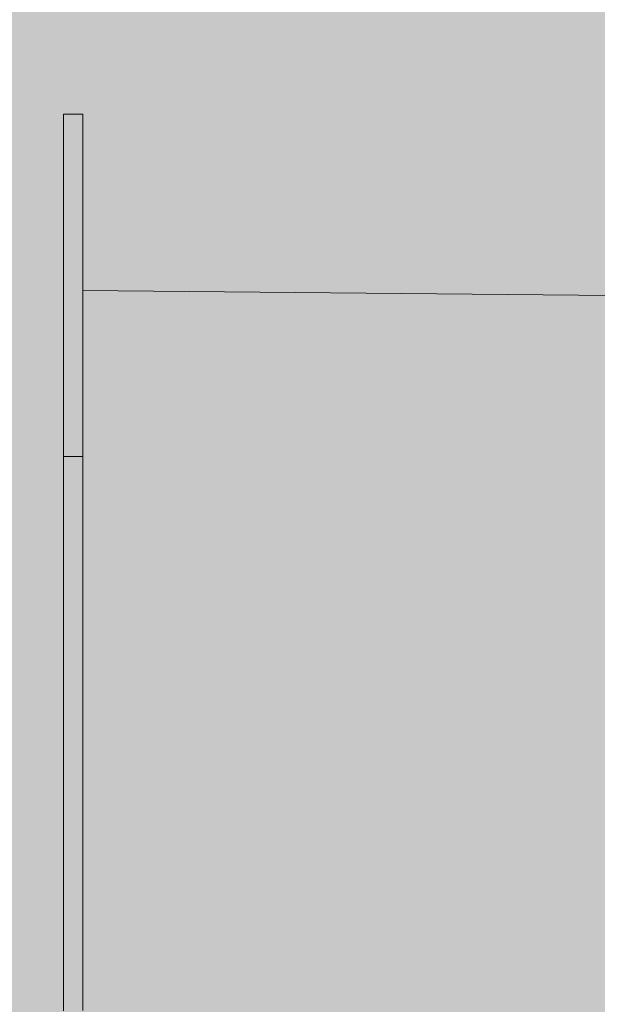
# Model space of a CAD drawing. Units: inches. Extents: x 514 to 662, y 349 to 504.
# Drawn here: x 552 to 558, y 453 to 464 of the extents above; entities that cross this region are included whole.
import ezdxf

# ---------------------------------------------------------------- set-up
doc = ezdxf.new("R2010")
doc.units = ezdxf.units.IN
doc.header["$MEASUREMENT"] = 0
doc.layers.add('_U+0421_U+043B_U+043E_U+0439 1', color=7, linetype='Continuous')

# ---------------------------------------------------------------- blocks, each defined once
blk = doc.blocks.new('block 55')
at = {"layer": '_U+0421_U+043B_U+043E_U+0439 1', "color": 250, "lineweight": 9, "true_color": 0x231f20}
for points in [[(558.379, 460.652), (552.85, 460.705)], [(558.379, 460.644), (558.379, 460.644)], [(558.379, 460.636), (558.379, 460.644)], [(558.379, 460.636), (558.379, 460.636)], [(558.379, 460.625), (558.379, 460.636)], [(558.379, 460.625), (558.379, 460.625)], [(558.379, 460.597), (558.379, 460.597)], [(558.379, 460.579), (558.379, 460.597)], [(558.379, 460.579), (558.379, 460.579)], [(558.379, 460.56), (558.379, 460.579)], [(558.379, 460.56), (558.379, 460.559)], [(558.379, 460.538), (558.379, 460.537)], [(558.379, 460.514), (558.379, 460.537)], [(558.379, 460.514), (558.379, 460.514)], [(558.379, 460.488), (558.379, 460.514)], [(558.379, 460.488), (558.379, 460.488)], [(558.379, 460.461), (558.379, 460.488)], [(558.379, 460.461), (558.379, 460.46)], [(558.379, 460.432), (558.379, 460.46)], [(558.379, 460.432), (558.379, 460.431)], [(558.379, 460.401), (558.379, 460.431)], [(558.379, 460.401), (558.379, 460.4)], [(558.379, 460.369), (558.379, 460.4)], [(558.379, 460.369), (558.379, 460.368)], [(558.379, 460.335), (558.379, 460.368)], [(558.379, 460.335), (558.379, 460.334)], [(558.379, 460.299), (558.379, 460.334)], [(558.379, 460.319), (558.379, 460.325)], [(558.379, 460.299), (558.379, 460.299)], [(558.379, 460.299), (558.379, 460.299)], [(558.379, 460.263), (558.379, 460.299)], [(558.379, 460.263), (558.379, 460.262)], [(558.379, 460.225), (558.379, 460.262)], [(558.379, 460.225), (558.379, 460.224)], [(558.379, 460.146), (558.379, 460.145)], [(558.379, 460.105), (558.379, 460.145)], [(558.379, 460.105), (558.379, 460.104)], [(558.379, 460.063), (558.379, 460.104)], [(558.379, 460.063), (558.379, 460.062)], [(558.379, 459.888), (558.379, 459.887)], [(558.379, 459.843), (558.379, 459.842)], [(558.379, 459.797), (558.379, 459.796)], [(558.379, 459.751), (558.379, 459.796)], [(558.379, 459.751), (558.379, 459.75)], [(558.379, 459.751), (558.379, 459.75)], [(558.379, 459.705), (558.379, 459.75)], [(558.379, 459.705), (558.379, 459.704)], [(558.379, 459.636), (558.379, 459.639)], [(558.379, 459.612), (558.379, 459.611)], [(558.379, 459.588), (558.379, 459.593)], [(558.379, 459.566), (558.379, 459.565)], [(558.379, 459.292), (558.379, 459.291)], [(558.379, 459.248), (558.379, 459.247)], [(558.379, 459.204), (558.379, 459.203)], [(558.379, 459.204), (558.379, 459.203)], [(558.379, 458.963), (558.379, 458.962)], [(558.379, 458.902), (558.379, 458.915)], [(558.379, 458.892), (558.379, 458.891)], [(552.85, 458.825), (552.85, 458.795)], [(558.379, 458.839), (558.379, 458.87)], [(552.85, 458.185), (552.85, 458.154)], [(552.85, 457.829), (552.85, 457.809)], [(552.85, 457.818), (552.85, 457.784)], [(558.379, 454.834), (558.379, 454.829)], [(558.379, 454.381), (558.379, 454.39)], [(558.379, 454.357), (558.379, 454.381)]]:
    blk.add_lwpolyline(points, dxfattribs=at)
blk = doc.blocks.new('block 68')
at = {"layer": '_U+0421_U+043B_U+043E_U+0439 1', "color": 250, "lineweight": 9, "true_color": 0x231f20}
for points in [[(552.649, 462.541), (552.649, 462.54)], [(552.649, 462.541), (552.85, 462.541)], [(552.649, 462.541), (552.649, 462.541)], [(552.649, 462.541), (552.649, 462.541)], [(552.649, 462.54), (552.649, 462.541)], [(552.649, 462.54), (552.649, 462.539)], [(552.649, 462.539), (552.649, 462.54)], [(552.649, 462.539), (552.649, 462.538)], [(552.649, 462.538), (552.649, 462.539)], [(552.649, 462.538), (552.649, 462.536)], [(552.649, 462.536), (552.649, 462.538)], [(552.649, 462.536), (552.649, 462.533)], [(552.649, 462.534), (552.649, 462.536)], [(552.649, 462.531), (552.649, 462.534)], [(552.649, 462.533), (552.649, 462.53)], [(552.649, 462.528), (552.649, 462.531)], [(552.649, 462.53), (552.649, 462.526)], [(552.649, 462.525), (552.649, 462.528)], [(552.649, 462.526), (552.649, 462.522)], [(552.649, 462.521), (552.649, 462.525)], [(552.649, 462.522), (552.649, 462.518)], [(552.649, 462.517), (552.649, 462.521)], [(552.649, 462.518), (552.649, 462.513)], [(552.649, 462.513), (552.649, 462.517)], [(552.649, 462.513), (552.649, 462.507)], [(552.649, 462.508), (552.649, 462.513)], [(552.649, 462.507), (552.649, 462.501)], [(552.649, 462.501), (552.649, 462.494)], [(552.649, 462.491), (552.649, 462.497)], [(552.649, 462.494), (552.649, 462.487)], [(552.649, 462.485), (552.649, 462.491)], [(552.649, 462.487), (552.649, 462.479)], [(552.649, 462.478), (552.649, 462.485)], [(552.649, 462.479), (552.649, 462.471)], [(552.649, 462.472), (552.649, 462.478)], [(552.649, 462.464), (552.649, 462.472)], [(552.649, 462.471), (552.649, 462.462)], [(552.649, 462.457), (552.649, 462.464)], [(552.85, 462.541), (552.85, 462.54)], [(552.85, 462.541), (552.85, 462.541)], [(552.85, 462.541), (552.85, 462.54)], [(552.85, 462.541), (552.85, 462.54)], [(552.85, 462.54), (552.85, 462.541)], [(552.85, 462.54), (552.85, 462.539)], [(552.85, 462.54), (552.85, 458.775)], [(552.85, 462.539), (552.85, 462.538)], [(552.85, 462.539), (552.85, 458.775)], [(552.85, 462.538), (552.85, 462.536)], [(552.85, 462.538), (552.85, 462.494)], [(552.85, 462.536), (552.85, 462.533)], [(552.85, 462.533), (552.85, 462.53)], [(552.85, 462.53), (552.85, 462.526)], [(552.85, 462.528), (552.85, 462.494)], [(552.85, 462.526), (552.85, 462.522)], [(552.85, 462.525), (552.85, 458.775)], [(552.85, 462.522), (552.85, 462.518)], [(552.85, 462.518), (552.85, 462.513)], [(552.85, 462.513), (552.85, 462.507)], [(552.85, 462.513), (552.85, 462.494)], [(552.85, 462.508), (552.85, 458.775)], [(552.85, 462.507), (552.85, 462.501)], [(552.85, 462.501), (552.85, 462.494)], [(552.85, 462.494), (552.85, 462.487)], [(552.85, 462.494), (552.85, 462.494)], [(552.85, 462.487), (552.85, 462.479)], [(552.85, 462.487), (552.85, 458.775)], [(552.85, 462.485), (552.85, 458.775)], [(552.85, 462.479), (552.85, 462.471)], [(552.85, 462.479), (552.85, 462.479)], [(552.85, 462.479), (552.85, 462)], [(552.85, 462.471), (552.85, 462.462)], [(552.649, 462.462), (552.649, 462.452)], [(552.649, 462.449), (552.649, 462.457)], [(552.649, 462.452), (552.649, 462.442)], [(552.649, 462.44), (552.649, 462.449)], [(552.649, 462.442), (552.649, 462.431)], [(552.649, 462.432), (552.649, 462.44)], [(552.649, 462.423), (552.649, 462.432)], [(552.649, 462.431), (552.649, 462.42)], [(552.649, 462.414), (552.649, 462.423)], [(552.649, 462.42), (552.649, 462.408)], [(552.649, 462.404), (552.649, 462.414)], [(552.649, 462.408), (552.649, 462.396)], [(552.649, 462.404), (552.649, 460.59)], [(552.649, 462.396), (552.649, 462.383)], [(552.649, 462.385), (552.649, 460.58)], [(552.649, 462.385), (552.649, 462.385)], [(552.649, 462.383), (552.649, 462.369)], [(552.649, 462.369), (552.649, 462.354)], [(552.85, 462.462), (552.85, 462.452)], [(552.85, 462.452), (552.85, 462.442)], [(552.85, 462.442), (552.85, 462.431)], [(552.85, 462.431), (552.85, 462.42)], [(552.85, 462.42), (552.85, 462.408)], [(552.85, 462.408), (552.85, 462.396)], [(552.85, 462.404), (552.85, 462)], [(552.85, 462.396), (552.85, 462.383)], [(552.85, 462.395), (552.85, 458.775)], [(552.85, 462.385), (552.85, 462)], [(552.85, 462.383), (552.85, 462.369)], [(552.85, 462.374), (552.85, 458.775)], [(552.85, 462.369), (552.85, 462.354)], [(552.85, 462.363), (552.85, 462)], [(552.649, 462.354), (552.649, 462.339)], [(552.649, 462.339), (552.649, 462.323)], [(552.649, 462.323), (552.649, 462.307)], [(552.649, 462.307), (552.649, 462.29)], [(552.649, 462.29), (552.649, 462.272)], [(552.649, 462.272), (552.649, 462.254)], [(552.85, 462.354), (552.85, 462.339)], [(552.85, 462.352), (552.85, 458.775)], [(552.85, 462.341), (552.85, 462.001)], [(552.85, 462.339), (552.85, 462.323)], [(552.85, 462.33), (552.85, 458.775)], [(552.85, 462.323), (552.85, 462.307)], [(552.85, 462.307), (552.85, 462.29)], [(552.85, 462.29), (552.85, 462.272)], [(552.85, 462.272), (552.85, 462.254)], [(552.649, 462.254), (552.649, 462.235)], [(552.649, 462.235), (552.649, 462.215)], [(552.649, 462.215), (552.649, 462.194)], [(552.649, 462.194), (552.649, 462.173)], [(552.649, 462.173), (552.649, 462.151)], [(552.85, 462.254), (552.85, 462.235)], [(552.85, 462.235), (552.85, 462.215)], [(552.85, 462.215), (552.85, 462.194)], [(552.85, 462.214), (552.85, 462.002)], [(552.85, 462.2), (552.85, 458.775)], [(552.85, 462.194), (552.85, 462.173)], [(552.85, 462.173), (552.85, 462.151)], [(552.649, 462.151), (552.649, 462.128)], [(552.649, 462.128), (552.649, 462.105)], [(552.649, 462.105), (552.649, 462.08)], [(552.649, 462.08), (552.649, 462.055)], [(552.649, 462.055), (552.649, 462.03)], [(552.85, 462.151), (552.85, 462.128)], [(552.85, 462.142), (552.85, 462.002)], [(552.85, 462.128), (552.85, 462.105)], [(552.85, 462.126), (552.85, 458.775)], [(552.85, 462.105), (552.85, 462.08)], [(552.85, 462.08), (552.85, 462.055)], [(552.85, 462.055), (552.85, 462.03)], [(552.649, 462.03), (552.649, 462.003)], [(552.649, 462.003), (552.649, 462.002)], [(552.649, 462.003), (552.649, 461.948)], [(552.649, 462.002), (552.649, 462.001)], [(552.649, 462.002), (552.649, 462.002)], [(552.649, 462.002), (552.649, 462.002)], [(552.649, 462.002), (552.649, 462.002)], [(552.649, 462.001), (552.649, 462.001)], [(552.649, 462.001), (552.649, 462.001)], [(552.649, 462), (552.649, 462)], [(552.649, 462), (552.649, 462)], [(552.649, 461.999), (552.649, 461.976)], [(552.649, 461.976), (552.649, 461.952)], [(552.649, 461.952), (552.649, 461.951)], [(552.649, 461.952), (552.649, 461.952)], [(552.85, 462.031), (552.85, 462.003)], [(552.85, 462.03), (552.85, 462.003)], [(552.85, 462.014), (552.85, 458.775)], [(552.85, 462.003), (552.85, 461.999)], [(552.85, 461.999), (552.85, 461.976)], [(552.85, 461.976), (552.85, 461.952)], [(552.85, 461.976), (552.85, 458.775)], [(552.85, 461.952), (552.85, 461.948)], [(552.649, 461.951), (552.649, 461.95)], [(552.649, 461.951), (552.649, 461.951)], [(552.649, 461.951), (552.649, 461.951)], [(552.649, 461.95), (552.649, 461.949)], [(552.649, 461.95), (552.649, 461.95)], [(552.649, 461.949), (552.649, 461.948)], [(552.649, 461.949), (552.649, 461.949)], [(552.649, 461.948), (552.649, 461.919)], [(552.649, 461.919), (552.649, 461.889)], [(552.649, 461.889), (552.649, 461.859)], [(552.649, 461.859), (552.649, 461.828)], [(552.85, 461.948), (552.85, 461.919)], [(552.85, 461.948), (552.85, 461.793)], [(552.85, 461.919), (552.85, 461.889)], [(552.85, 461.889), (552.85, 461.859)], [(552.85, 461.859), (552.85, 461.828)], [(552.649, 461.828), (552.649, 461.795)], [(552.649, 461.795), (552.649, 461.763)], [(552.649, 461.763), (552.649, 461.729)], [(552.85, 461.828), (552.85, 461.795)], [(552.85, 461.795), (552.85, 461.789)], [(552.85, 461.789), (552.85, 461.763)], [(552.85, 461.763), (552.85, 461.736)], [(552.85, 461.763), (552.85, 458.775)], [(552.649, 461.729), (552.649, 461.694)], [(552.649, 461.694), (552.649, 461.659)], [(552.649, 461.659), (552.649, 461.622)], [(552.85, 461.736), (552.85, 461.729)], [(552.85, 461.729), (552.85, 461.694)], [(552.85, 461.729), (552.85, 461.62)], [(552.85, 461.694), (552.85, 461.659)], [(552.85, 461.659), (552.85, 461.622)], [(552.649, 461.622), (552.649, 461.585)], [(552.649, 461.585), (552.649, 461.547)], [(552.649, 461.547), (552.649, 461.508)], [(552.85, 461.622), (552.85, 461.613)], [(552.85, 461.613), (552.85, 461.585)], [(552.85, 461.585), (552.85, 461.557)], [(552.85, 461.585), (552.85, 458.775)], [(552.85, 461.557), (552.85, 461.547)], [(552.85, 461.548), (552.85, 461.295)], [(552.85, 461.547), (552.85, 461.508)], [(552.649, 461.508), (552.649, 461.468)], [(552.649, 461.468), (552.649, 461.427)], [(552.85, 461.508), (552.85, 461.468)], [(552.85, 461.469), (552.85, 461.297)], [(552.85, 461.468), (552.85, 461.427)], [(552.85, 461.448), (552.85, 458.775)], [(552.649, 461.427), (552.649, 461.386)], [(552.649, 461.386), (552.649, 461.343)], [(552.649, 461.343), (552.649, 461.3)], [(552.85, 461.427), (552.85, 461.386)], [(552.85, 461.386), (552.85, 461.343)], [(552.85, 461.343), (552.85, 461.3)], [(552.649, 461.3), (552.649, 461.255)], [(552.649, 461.255), (552.649, 461.21)], [(552.85, 461.3), (552.85, 461.295)], [(552.85, 461.294), (552.85, 461.285)], [(552.85, 461.285), (552.85, 461.255)], [(552.85, 461.255), (552.85, 461.226)], [(552.85, 461.255), (552.85, 458.775)], [(552.649, 461.21), (552.649, 461.209)], [(552.649, 461.209), (552.649, 461.206)], [(552.649, 461.205), (552.649, 461.197)], [(552.649, 461.197), (552.649, 461.196)], [(552.649, 461.197), (552.649, 461.197)], [(552.649, 461.197), (552.649, 461.197)], [(552.649, 461.196), (552.649, 461.196)], [(552.649, 461.195), (552.649, 461.194)], [(552.649, 461.195), (552.649, 461.195)], [(552.649, 461.195), (552.649, 461.195)], [(552.649, 461.194), (552.649, 461.194)], [(552.649, 461.193), (552.649, 461.164)], [(552.649, 461.193), (552.649, 461.193)], [(552.649, 461.164), (552.649, 461.134)], [(552.649, 461.134), (552.649, 461.133)], [(552.649, 461.134), (552.649, 461.134)], [(552.649, 461.134), (552.649, 461.134)], [(552.649, 461.132), (552.649, 461.131)], [(552.649, 461.132), (552.649, 461.132)], [(552.649, 461.132), (552.649, 461.132)], [(552.649, 461.131), (552.649, 461.131)], [(552.85, 461.226), (552.85, 461.217)], [(552.85, 461.216), (552.85, 461.21)], [(552.85, 461.212), (552.85, 461.208)], [(552.85, 461.21), (552.85, 461.203)], [(552.85, 461.203), (552.85, 461.193)], [(552.85, 461.2), (552.85, 458.775)], [(552.85, 461.193), (552.85, 461.164)], [(552.85, 461.164), (552.85, 461.116)], [(552.649, 461.131), (552.649, 461.131)], [(552.649, 461.13), (552.649, 461.122)], [(552.649, 461.13), (552.649, 461.13)], [(552.649, 461.122), (552.649, 461.119)], [(552.649, 461.119), (552.649, 461.118)], [(552.649, 461.118), (552.649, 461.116)], [(552.649, 461.116), (552.649, 461.115)], [(552.649, 461.114), (552.649, 461.114)], [(552.649, 461.113), (552.649, 461.11)], [(552.649, 461.11), (552.649, 461.102)], [(552.649, 461.102), (552.649, 461.102)], [(552.649, 461.101), (552.649, 461.1)], [(552.649, 461.101), (552.649, 461.101)], [(552.649, 461.101), (552.649, 461.101)], [(552.649, 461.1), (552.649, 461.099)], [(552.649, 461.1), (552.649, 461.1)], [(552.649, 461.099), (552.649, 461.098)], [(552.649, 461.098), (552.649, 461.068)], [(552.649, 461.098), (552.649, 461.098)], [(552.649, 461.098), (552.649, 461.098)], [(552.649, 461.068), (552.649, 461.039)], [(552.649, 461.039), (552.649, 461.038)], [(552.649, 461.038), (552.649, 461.037)], [(552.649, 461.038), (552.649, 461.038)], [(552.649, 461.037), (552.649, 461.037)], [(552.649, 461.037), (552.649, 461.037)], [(552.649, 461.036), (552.649, 461.035)], [(552.649, 461.036), (552.649, 461.036)], [(552.649, 461.035), (552.649, 461.027)], [(552.649, 461.035), (552.649, 461.035)], [(552.649, 461.035), (552.649, 461.035)], [(552.85, 461.116), (552.85, 461.068)], [(552.85, 461.096), (552.85, 458.775)], [(552.85, 461.068), (552.85, 461.039)], [(552.85, 461.068), (552.85, 458.775)], [(552.85, 461.038), (552.85, 461.03)], [(552.85, 461.029), (552.85, 461.019)], [(552.649, 461.027), (552.649, 461.024)], [(552.649, 461.023), (552.649, 461.021)], [(552.649, 461.023), (552.649, 461.023)], [(552.649, 461.021), (552.649, 461.019)], [(552.649, 461.019), (552.649, 461.017)], [(552.649, 461.017), (552.649, 461.015)], [(552.649, 461.015), (552.649, 461.014)], [(552.649, 461.014), (552.649, 461.011)], [(552.649, 461.01), (552.649, 461.002)], [(552.649, 461.002), (552.649, 461.001)], [(552.649, 461.002), (552.649, 461.002)], [(552.649, 461.002), (552.649, 461.002)], [(552.649, 461.001), (552.649, 461)], [(552.649, 461.001), (552.649, 461.001)], [(552.649, 461), (552.649, 460.999)], [(552.649, 461), (552.649, 461)], [(552.649, 460.999), (552.649, 460.998)], [(552.649, 460.999), (552.649, 460.999)], [(552.649, 460.998), (552.649, 460.969)], [(552.649, 460.969), (552.649, 460.939)], [(552.649, 460.939), (552.649, 460.938)], [(552.649, 460.939), (552.649, 460.939)], [(552.649, 460.938), (552.649, 460.938)], [(552.649, 460.937), (552.649, 460.936)], [(552.649, 460.937), (552.649, 460.937)], [(552.649, 460.937), (552.649, 460.937)], [(552.649, 460.936), (552.649, 460.928)], [(552.649, 460.936), (552.649, 460.936)], [(552.649, 460.936), (552.649, 460.936)], [(552.649, 460.928), (552.649, 460.925)], [(552.85, 461.019), (552.85, 461.008)], [(552.85, 461.008), (552.85, 460.998)], [(552.85, 460.998), (552.85, 460.969)], [(552.85, 460.969), (552.85, 460.939)], [(552.85, 460.969), (552.85, 458.775)], [(552.85, 460.95), (552.85, 460.575)], [(552.85, 460.939), (552.85, 460.931)], [(552.85, 460.93), (552.85, 460.918)], [(552.649, 460.924), (552.649, 460.924)], [(552.649, 460.923), (552.649, 460.922)], [(552.649, 460.921), (552.649, 460.92)], [(552.649, 460.92), (552.649, 460.919)], [(552.649, 460.918), (552.649, 460.918)], [(552.649, 460.917), (552.649, 460.917)], [(552.649, 460.916), (552.649, 460.915)], [(552.649, 460.915), (552.649, 460.914)], [(552.649, 460.913), (552.649, 460.911)], [(552.649, 460.911), (552.649, 460.911)], [(552.649, 460.91), (552.649, 460.907)], [(552.649, 460.907), (552.649, 460.899)], [(552.649, 460.899), (552.649, 460.899)], [(552.649, 460.898), (552.649, 460.897)], [(552.649, 460.898), (552.649, 460.898)], [(552.649, 460.898), (552.649, 460.898)], [(552.649, 460.897), (552.649, 460.896)], [(552.649, 460.897), (552.649, 460.897)], [(552.649, 460.896), (552.649, 460.895)], [(552.649, 460.895), (552.649, 460.866)], [(552.649, 460.895), (552.649, 460.895)], [(552.649, 460.866), (552.649, 460.836)], [(552.649, 460.836), (552.649, 460.835)], [(552.649, 460.836), (552.649, 460.836)], [(552.649, 460.835), (552.649, 460.834)], [(552.649, 460.835), (552.649, 460.835)], [(552.649, 460.834), (552.649, 460.833)], [(552.649, 460.834), (552.649, 460.834)], [(552.649, 460.833), (552.649, 460.825)], [(552.649, 460.833), (552.649, 460.833)], [(552.649, 460.833), (552.649, 460.833)], [(552.649, 460.825), (552.649, 460.822)], [(552.85, 460.92), (552.85, 460.915)], [(552.85, 460.918), (552.85, 460.905)], [(552.85, 460.904), (552.85, 460.895)], [(552.85, 460.895), (552.85, 460.866)], [(552.85, 460.867), (552.85, 460.668)], [(552.85, 460.866), (552.85, 460.836)], [(552.85, 460.866), (552.85, 458.775)], [(552.85, 460.836), (552.85, 460.828)], [(552.85, 460.827), (552.85, 460.812)], [(552.649, 460.821), (552.649, 460.819)], [(552.649, 460.821), (552.649, 460.821)], [(552.649, 460.819), (552.649, 460.817)], [(552.649, 460.817), (552.649, 460.816)], [(552.649, 460.816), (552.649, 460.815)], [(552.649, 460.815), (552.649, 460.814)], [(552.649, 460.814), (552.649, 460.812)], [(552.649, 460.812), (552.649, 460.758)], [(552.649, 460.758), (552.649, 460.703)], [(552.85, 460.812), (552.85, 460.797)], [(552.85, 460.796), (552.85, 460.787)], [(552.85, 460.787), (552.85, 460.758)], [(552.85, 460.785), (552.85, 460.698)], [(552.85, 460.758), (552.85, 460.703)], [(552.649, 460.703), (552.649, 460.647)], [(552.649, 460.647), (552.649, 460.59)], [(552.85, 460.703), (552.85, 460.647)], [(552.85, 460.647), (552.85, 460.59)], [(552.649, 460.59), (552.649, 460.532)], [(552.649, 460.545), (552.649, 460.545)], [(552.649, 460.532), (552.649, 460.472)], [(552.85, 460.59), (552.85, 460.532)], [(552.85, 460.532), (552.85, 460.472)], [(552.649, 460.506), (552.649, 460.507)], [(552.649, 460.472), (552.649, 460.412)], [(552.649, 460.43), (552.649, 460.431)], [(552.649, 460.411), (552.649, 460.43)], [(552.85, 460.472), (552.85, 460.412)], [(552.649, 460.411), (552.649, 460.405)], [(552.649, 460.392), (552.649, 460.411)], [(552.649, 460.404), (552.649, 460.4)], [(552.649, 460.4), (552.649, 460.398)], [(552.649, 460.398), (552.649, 460.397)], [(552.649, 460.397), (552.649, 460.396)], [(552.649, 460.396), (552.649, 460.395)], [(552.649, 460.395), (552.649, 460.393)], [(552.649, 460.393), (552.649, 460.391)], [(552.649, 460.374), (552.649, 460.392)], [(552.649, 460.391), (552.649, 460.391)], [(552.649, 460.39), (552.649, 460.388)], [(552.649, 460.387), (552.649, 460.38)], [(552.649, 460.38), (552.649, 460.379)], [(552.649, 460.38), (552.649, 460.38)], [(552.649, 460.38), (552.649, 460.38)], [(552.649, 460.379), (552.649, 460.378)], [(552.649, 460.379), (552.649, 460.379)], [(552.649, 460.378), (552.649, 460.377)], [(552.649, 460.378), (552.649, 460.378)], [(552.649, 460.377), (552.649, 460.351)], [(552.649, 460.377), (552.649, 460.377)], [(552.649, 460.355), (552.649, 460.374)], [(552.649, 460.337), (552.649, 460.355)], [(552.649, 460.351), (552.649, 460.225)], [(552.649, 460.351), (552.649, 460.288)], [(552.649, 460.351), (552.649, 460.225)], [(552.649, 460.351), (552.649, 460.225)], [(552.649, 460.351), (552.649, 460.225)], [(552.649, 460.351), (552.649, 460.225)], [(552.649, 460.351), (552.649, 460.225)], [(552.649, 460.351), (552.649, 460.225)], [(552.649, 460.351), (552.649, 460.225)], [(552.649, 460.351), (552.649, 460.225)], [(552.649, 460.351), (552.649, 460.225)], [(552.649, 460.351), (552.649, 460.225)], [(552.649, 460.351), (552.649, 460.225)], [(552.649, 460.351), (552.649, 460.225)], [(552.649, 460.351), (552.649, 460.225)], [(552.649, 460.351), (552.649, 460.225)], [(552.649, 460.318), (552.649, 460.337)], [(552.649, 460.3), (552.649, 460.318)], [(552.85, 460.412), (552.85, 460.351)], [(552.85, 460.397), (552.85, 458.775)], [(552.85, 460.351), (552.85, 460.288)], [(552.649, 460.282), (552.649, 460.3)], [(552.649, 460.288), (552.649, 460.225)], [(552.649, 460.282), (552.649, 460.165)], [(552.649, 460.265), (552.649, 460.225)], [(552.649, 460.247), (552.649, 460.249)], [(552.649, 460.229), (552.649, 460.247)], [(552.649, 460.212), (552.649, 460.229)], [(552.649, 460.225), (552.649, 460.2)], [(552.649, 460.195), (552.649, 460.212)], [(552.85, 460.288), (552.85, 460.225)], [(552.85, 460.225), (552.85, 460.16)], [(552.85, 460.224), (552.85, 458.775)], [(552.649, 460.2), (552.649, 460.199)], [(552.649, 460.2), (552.649, 460.2)], [(552.649, 460.199), (552.649, 460.198)], [(552.649, 460.199), (552.649, 460.199)], [(552.649, 460.198), (552.649, 460.198)], [(552.649, 460.198), (552.649, 460.198)], [(552.649, 460.197), (552.649, 460.191)], [(552.649, 460.197), (552.649, 460.197)], [(552.649, 460.197), (552.649, 460.197)], [(552.649, 460.195), (552.649, 460.162)], [(552.649, 460.19), (552.649, 460.188)], [(552.649, 460.188), (552.649, 460.187)], [(552.649, 460.187), (552.649, 460.186)], [(552.649, 460.185), (552.649, 460.184)], [(552.649, 460.184), (552.649, 460.183)], [(552.649, 460.183), (552.649, 460.182)], [(552.649, 460.182), (552.649, 460.182)], [(552.649, 460.181), (552.649, 460.18)], [(552.649, 460.179), (552.649, 460.176)], [(552.649, 460.176), (552.649, 460.17)], [(552.649, 460.17), (552.649, 460.169)], [(552.649, 460.168), (552.649, 460.163)], [(552.649, 460.162), (552.649, 460.16)], [(552.649, 460.161), (552.649, 460.161)], [(552.649, 460.144), (552.649, 460.161)], [(552.649, 460.16), (552.649, 460.158)], [(552.649, 460.157), (552.649, 460.151)], [(552.649, 460.15), (552.649, 460.15)], [(552.649, 460.149), (552.649, 460.143)], [(552.649, 460.128), (552.649, 460.144)], [(552.649, 460.142), (552.649, 460.139)], [(552.649, 460.138), (552.649, 460.137)], [(552.649, 460.137), (552.649, 460.136)], [(552.649, 460.136), (552.649, 460.135)], [(552.649, 460.135), (552.649, 460.134)], [(552.649, 460.134), (552.649, 460.133)], [(552.649, 460.132), (552.649, 460.131)], [(552.649, 460.131), (552.649, 460.13)], [(552.649, 460.13), (552.649, 460.128)], [(552.649, 460.111), (552.649, 460.128)], [(552.649, 460.127), (552.649, 460.121)], [(552.649, 460.121), (552.649, 460.12)], [(552.649, 460.121), (552.649, 460.121)], [(552.649, 460.12), (552.649, 460.12)], [(552.649, 460.12), (552.649, 460.12)], [(552.649, 460.119), (552.649, 460.118)], [(552.649, 460.119), (552.649, 460.119)], [(552.649, 460.119), (552.649, 460.119)], [(552.649, 460.118), (552.649, 460.094)], [(552.649, 460.118), (552.649, 460.118)], [(552.649, 460.095), (552.649, 460.111)], [(552.85, 460.16), (552.85, 460.094)], [(552.85, 460.114), (552.85, 458.775)], [(552.649, 460.079), (552.649, 460.095)], [(552.649, 460.094), (552.649, 459.96)], [(552.649, 460.094), (552.649, 460.028)], [(552.649, 460.094), (552.649, 459.96)], [(552.649, 460.094), (552.649, 459.96)], [(552.649, 460.094), (552.649, 459.96)], [(552.649, 460.094), (552.649, 459.96)], [(552.649, 460.094), (552.649, 459.96)], [(552.649, 460.094), (552.649, 459.96)], [(552.649, 460.094), (552.649, 459.96)], [(552.649, 460.094), (552.649, 459.96)], [(552.649, 460.094), (552.649, 459.96)], [(552.649, 460.094), (552.649, 459.96)], [(552.649, 460.094), (552.649, 459.96)], [(552.649, 460.094), (552.649, 459.96)], [(552.649, 460.094), (552.649, 459.96)], [(552.649, 460.094), (552.649, 459.96)], [(552.649, 460.094), (552.649, 459.96)], [(552.649, 460.094), (552.649, 459.96)], [(552.649, 460.094), (552.649, 459.96)], [(552.649, 460.079), (552.649, 459.9)], [(552.649, 460.063), (552.649, 459.96)], [(552.649, 460.047), (552.649, 460.049)], [(552.649, 460.032), (552.649, 460.047)], [(552.649, 460.017), (552.649, 460.032)], [(552.649, 460.028), (552.649, 459.96)], [(552.649, 460.001), (552.649, 460.017)], [(552.85, 460.094), (552.85, 460.028)], [(552.85, 460.028), (552.85, 459.96)], [(552.649, 459.987), (552.649, 460.001)], [(552.649, 459.972), (552.649, 459.987)], [(552.649, 459.957), (552.649, 459.972)], [(552.649, 459.96), (552.649, 459.938)], [(552.649, 459.943), (552.649, 459.957)], [(552.649, 459.929), (552.649, 459.943)], [(552.649, 459.938), (552.649, 459.937)], [(552.649, 459.938), (552.649, 459.938)], [(552.649, 459.937), (552.649, 459.936)], [(552.649, 459.937), (552.649, 459.937)], [(552.649, 459.937), (552.649, 459.937)], [(552.649, 459.936), (552.649, 459.93)], [(552.649, 459.936), (552.649, 459.936)], [(552.649, 459.936), (552.649, 459.936)], [(552.649, 459.936), (552.649, 459.936)], [(552.649, 459.93), (552.649, 459.928)], [(552.649, 459.915), (552.649, 459.929)], [(552.649, 459.927), (552.649, 459.926)], [(552.649, 459.927), (552.649, 459.927)], [(552.649, 459.925), (552.649, 459.925)], [(552.649, 459.924), (552.649, 459.924)], [(552.649, 459.923), (552.649, 459.922)], [(552.649, 459.923), (552.649, 459.923)], [(552.649, 459.922), (552.649, 459.921)], [(552.649, 459.92), (552.649, 459.917)], [(552.649, 459.917), (552.649, 459.912)], [(552.649, 459.901), (552.649, 459.915)], [(552.649, 459.912), (552.649, 459.911)], [(552.649, 459.911), (552.649, 459.906)], [(552.649, 459.905), (552.649, 459.903)], [(552.649, 459.903), (552.649, 459.891)], [(552.649, 459.888), (552.649, 459.901)], [(552.85, 459.96), (552.85, 459.938)], [(552.85, 459.96), (552.85, 458.775)], [(552.85, 459.948), (552.85, 458.775)], [(552.85, 459.938), (552.85, 459.932)], [(552.85, 459.932), (552.85, 459.891)], [(552.649, 459.891), (552.649, 459.821)], [(552.649, 459.875), (552.649, 459.888)], [(552.649, 459.862), (552.649, 459.875)], [(552.649, 459.849), (552.649, 459.862)], [(552.649, 459.836), (552.649, 459.849)], [(552.649, 459.824), (552.649, 459.836)], [(552.649, 459.812), (552.649, 459.824)], [(552.649, 459.821), (552.649, 459.749)], [(552.649, 459.8), (552.649, 459.812)], [(552.649, 459.789), (552.649, 459.8)], [(552.85, 459.896), (552.85, 458.775)], [(552.85, 459.891), (552.85, 459.847)], [(552.85, 459.864), (552.85, 458.775)], [(552.85, 459.847), (552.85, 459.84)], [(552.85, 459.84), (552.85, 459.821)], [(552.85, 459.833), (552.85, 458.775)], [(552.85, 459.821), (552.85, 459.801)], [(552.85, 459.821), (552.85, 458.775)], [(552.85, 459.801), (552.85, 459.795)], [(552.649, 459.777), (552.649, 459.789)], [(552.649, 459.766), (552.649, 459.777)], [(552.649, 459.755), (552.649, 459.766)], [(552.649, 459.745), (552.649, 459.755)], [(552.649, 459.749), (552.649, 459.727)], [(552.649, 459.749), (552.649, 459.614)], [(552.649, 459.734), (552.649, 459.745)], [(552.649, 459.724), (552.649, 459.734)], [(552.649, 459.727), (552.649, 459.725)], [(552.649, 459.724), (552.649, 459.72)], [(552.649, 459.715), (552.649, 459.724)], [(552.649, 459.719), (552.649, 459.719)], [(552.649, 459.718), (552.649, 459.714)], [(552.649, 459.705), (552.649, 459.715)], [(552.649, 459.713), (552.649, 459.711)], [(552.649, 459.71), (552.649, 459.709)], [(552.649, 459.709), (552.649, 459.709)], [(552.649, 459.708), (552.649, 459.707)], [(552.649, 459.708), (552.649, 459.708)], [(552.649, 459.707), (552.649, 459.706)], [(552.649, 459.706), (552.649, 459.705)], [(552.649, 459.696), (552.649, 459.705)], [(552.649, 459.704), (552.649, 459.702)], [(552.649, 459.704), (552.649, 459.704)], [(552.649, 459.702), (552.649, 459.697)], [(552.649, 459.697), (552.649, 459.696)], [(552.649, 459.697), (552.649, 459.697)], [(552.649, 459.697), (552.649, 459.697)], [(552.649, 459.696), (552.649, 459.695)], [(552.649, 459.696), (552.649, 459.696)], [(552.649, 459.696), (552.649, 459.696)], [(552.649, 459.696), (552.649, 459.696)], [(552.649, 459.696), (552.649, 459.61)], [(552.85, 459.795), (552.85, 459.749)], [(552.85, 459.775), (552.85, 458.775)], [(552.85, 459.758), (552.85, 459.74)], [(552.85, 459.749), (552.85, 459.7)], [(552.85, 459.747), (552.85, 458.775)], [(552.85, 459.7), (552.85, 459.695)], [(552.649, 459.695), (552.649, 459.677)], [(552.649, 459.695), (552.649, 459.695)], [(552.649, 459.678), (552.649, 459.679)], [(552.649, 459.67), (552.649, 459.678)], [(552.649, 459.677), (552.649, 459.66)], [(552.649, 459.662), (552.649, 459.67)], [(552.649, 459.654), (552.649, 459.662)], [(552.649, 459.66), (552.649, 459.659)], [(552.649, 459.659), (552.649, 459.659)], [(552.649, 459.659), (552.649, 459.659)], [(552.649, 459.659), (552.649, 459.659)], [(552.649, 459.658), (552.649, 459.658)], [(552.649, 459.658), (552.649, 459.658)], [(552.649, 459.658), (552.649, 459.658)], [(552.649, 459.658), (552.649, 459.658)], [(552.649, 459.657), (552.649, 459.653)], [(552.649, 459.647), (552.649, 459.654)], [(552.649, 459.653), (552.649, 459.651)], [(552.649, 459.651), (552.649, 459.651)], [(552.649, 459.65), (552.649, 459.65)], [(552.649, 459.649), (552.649, 459.649)], [(552.649, 459.648), (552.649, 459.648)], [(552.649, 459.647), (552.649, 459.647)], [(552.649, 459.647), (552.649, 459.647)], [(552.649, 459.639), (552.649, 459.647)], [(552.649, 459.646), (552.649, 459.645)], [(552.649, 459.645), (552.649, 459.643)], [(552.649, 459.642), (552.649, 459.639)], [(552.649, 459.633), (552.649, 459.639)], [(552.649, 459.638), (552.649, 459.638)], [(552.649, 459.637), (552.649, 459.634)], [(552.649, 459.633), (552.649, 459.632)], [(552.649, 459.626), (552.649, 459.633)], [(552.649, 459.631), (552.649, 459.605)], [(552.649, 459.62), (552.649, 459.626)], [(552.649, 459.614), (552.649, 459.62)], [(552.649, 459.608), (552.649, 459.614)], [(552.649, 459.608), (552.649, 459.604)], [(552.649, 459.604), (552.649, 459.603)], [(552.649, 459.603), (552.649, 459.529)], [(552.649, 459.598), (552.649, 459.598)], [(552.649, 459.593), (552.649, 459.598)], [(552.649, 459.589), (552.649, 459.593)], [(552.85, 459.695), (552.85, 459.677)], [(552.85, 459.677), (552.85, 459.603)], [(552.85, 459.637), (552.85, 458.775)], [(552.85, 459.603), (552.85, 459.529)], [(552.85, 459.594), (552.85, 458.775)], [(552.649, 459.578), (552.649, 459.589)], [(552.649, 459.554), (552.649, 459.555)], [(552.649, 459.541), (552.649, 459.554)], [(552.649, 459.528), (552.649, 459.541)], [(552.649, 459.529), (552.649, 459.52)], [(552.649, 459.529), (552.649, 459.39)], [(552.649, 459.514), (552.649, 459.528)], [(552.649, 459.52), (552.649, 459.493)], [(552.649, 459.499), (552.649, 459.514)], [(552.649, 459.51), (552.649, 459.403)], [(552.649, 459.484), (552.649, 459.499)], [(552.649, 459.492), (552.649, 459.491)], [(552.649, 459.49), (552.649, 459.487)], [(552.85, 459.529), (552.85, 459.453)], [(552.649, 459.486), (552.649, 459.482)], [(552.649, 459.486), (552.649, 459.486)], [(552.649, 459.484), (552.649, 459.387)], [(552.649, 459.482), (552.649, 459.48)], [(552.649, 459.479), (552.649, 459.478)], [(552.649, 459.478), (552.649, 459.477)], [(552.649, 459.478), (552.649, 459.478)], [(552.649, 459.477), (552.649, 459.476)], [(552.649, 459.477), (552.649, 459.477)], [(552.649, 459.476), (552.649, 459.475)], [(552.649, 459.475), (552.649, 459.474)], [(552.649, 459.474), (552.649, 459.473)], [(552.649, 459.473), (552.649, 459.469)], [(552.649, 459.469), (552.649, 459.469)], [(552.649, 459.469), (552.649, 459.469)], [(552.649, 459.468), (552.649, 459.467)], [(552.649, 459.468), (552.649, 459.468)], [(552.649, 459.468), (552.649, 459.468)], [(552.649, 459.468), (552.649, 459.468)], [(552.649, 459.468), (552.649, 459.468)], [(552.649, 459.467), (552.649, 459.453)], [(552.649, 459.467), (552.649, 459.467)], [(552.649, 459.453), (552.649, 459.439)], [(552.649, 459.45), (552.649, 459.452)], [(552.649, 459.433), (552.649, 459.45)], [(552.649, 459.439), (552.649, 459.438)], [(552.649, 459.439), (552.649, 459.439)], [(552.649, 459.439), (552.649, 459.439)], [(552.649, 459.439), (552.649, 459.439)], [(552.649, 459.438), (552.649, 459.434)], [(552.649, 459.438), (552.649, 459.438)], [(552.649, 459.438), (552.649, 459.438)], [(552.649, 459.438), (552.649, 459.438)], [(552.649, 459.438), (552.649, 459.438)], [(552.649, 459.434), (552.649, 459.433)], [(552.649, 459.414), (552.649, 459.433)], [(552.649, 459.432), (552.649, 459.431)], [(552.649, 459.432), (552.649, 459.432)], [(552.649, 459.431), (552.649, 459.431)], [(552.649, 459.43), (552.649, 459.43)], [(552.649, 459.43), (552.649, 459.43)], [(552.649, 459.429), (552.649, 459.428)], [(552.649, 459.429), (552.649, 459.429)], [(552.649, 459.428), (552.649, 459.426)], [(552.649, 459.426), (552.649, 459.423)], [(552.649, 459.423), (552.649, 459.422)], [(552.649, 459.422), (552.649, 459.419)], [(552.649, 459.419), (552.649, 459.417)], [(552.649, 459.417), (552.649, 459.396)], [(552.649, 459.414), (552.649, 459.38)], [(552.649, 459.396), (552.649, 459.39)], [(552.649, 459.389), (552.649, 459.384)], [(552.85, 459.453), (552.85, 459.376)], [(552.649, 459.382), (552.649, 459.376)], [(552.649, 459.376), (552.649, 459.298)], [(552.649, 459.334), (552.649, 459.337)], [(552.649, 459.298), (552.649, 459.279)], [(552.649, 459.298), (552.649, 459.089)], [(552.85, 459.376), (552.85, 459.298)], [(552.85, 459.306), (552.85, 458.775)], [(552.85, 459.302), (552.85, 458.775)], [(552.85, 459.298), (552.85, 459.219)], [(552.85, 459.292), (552.85, 458.775)], [(552.649, 459.278), (552.649, 459.272)], [(552.649, 459.271), (552.649, 459.265)], [(552.649, 459.271), (552.649, 459.103)], [(552.649, 459.264), (552.649, 459.246)], [(552.649, 459.245), (552.649, 459.244)], [(552.649, 459.244), (552.649, 459.242)], [(552.649, 459.241), (552.649, 459.244)], [(552.649, 459.241), (552.649, 459.238)], [(552.649, 459.241), (552.649, 459.241)], [(552.649, 459.216), (552.649, 459.241)], [(552.649, 459.238), (552.649, 459.237)], [(552.649, 459.237), (552.649, 459.236)], [(552.649, 459.236), (552.649, 459.236)], [(552.649, 459.235), (552.649, 459.234)], [(552.649, 459.235), (552.649, 459.235)], [(552.649, 459.235), (552.649, 459.235)], [(552.649, 459.234), (552.649, 459.234)], [(552.649, 459.233), (552.649, 459.232)], [(552.649, 459.233), (552.649, 459.233)], [(552.649, 459.232), (552.649, 459.229)], [(552.649, 459.229), (552.649, 459.228)], [(552.649, 459.229), (552.649, 459.229)], [(552.649, 459.229), (552.649, 459.229)], [(552.649, 459.229), (552.649, 459.229)], [(552.649, 459.229), (552.649, 459.229)], [(552.649, 459.229), (552.649, 459.229)], [(552.649, 459.228), (552.649, 459.219)], [(552.649, 459.228), (552.649, 459.228)], [(552.649, 459.219), (552.649, 459.138)], [(552.649, 459.219), (552.649, 459.138)], [(552.649, 459.219), (552.649, 459.138)], [(552.649, 459.219), (552.649, 459.138)], [(552.649, 459.219), (552.649, 459.138)], [(552.649, 459.219), (552.649, 459.138)], [(552.649, 459.219), (552.649, 459.138)], [(552.649, 459.219), (552.649, 459.138)], [(552.649, 459.219), (552.649, 459.138)], [(552.649, 459.219), (552.649, 459.138)], [(552.649, 459.219), (552.649, 459.138)], [(552.649, 459.219), (552.649, 459.138)], [(552.649, 459.219), (552.649, 459.138)], [(552.649, 459.219), (552.649, 459.138)], [(552.649, 459.219), (552.649, 459.138)], [(552.649, 459.219), (552.649, 459.138)], [(552.649, 459.219), (552.649, 459.138)], [(552.649, 459.219), (552.649, 459.138)], [(552.649, 459.219), (552.649, 459.138)], [(552.649, 459.219), (552.649, 459.138)], [(552.649, 459.219), (552.649, 459.138)], [(552.649, 459.219), (552.649, 459.138)], [(552.649, 459.219), (552.649, 459.138)], [(552.649, 459.219), (552.649, 459.138)], [(552.649, 459.219), (552.649, 459.138)], [(552.649, 459.219), (552.649, 459.138)], [(552.649, 459.219), (552.649, 459.138)], [(552.649, 459.219), (552.649, 459.138)], [(552.649, 459.219), (552.649, 459.138)], [(552.649, 459.19), (552.649, 459.216)], [(552.649, 459.19), (552.649, 459.078)], [(552.85, 459.271), (552.85, 458.775)], [(552.85, 459.227), (552.85, 458.775)], [(552.85, 459.219), (552.85, 459.138)], [(552.85, 459.204), (552.85, 458.775)], [(552.649, 459.164), (552.649, 459.138)], [(552.649, 459.136), (552.649, 459.144)], [(552.649, 459.138), (552.649, 459.13)], [(552.649, 459.108), (552.649, 459.136)], [(552.649, 459.13), (552.649, 459.129)], [(552.649, 459.13), (552.649, 459.13)], [(552.649, 459.13), (552.649, 459.13)], [(552.649, 459.13), (552.649, 459.13)], [(552.649, 459.129), (552.649, 459.127)], [(552.649, 459.127), (552.649, 459.126)], [(552.649, 459.126), (552.649, 459.125)], [(552.649, 459.126), (552.649, 459.126)], [(552.649, 459.126), (552.649, 459.126)], [(552.649, 459.125), (552.649, 459.124)], [(552.649, 459.125), (552.649, 459.125)], [(552.649, 459.125), (552.649, 459.125)], [(552.649, 459.124), (552.649, 459.123)], [(552.649, 459.124), (552.649, 459.124)], [(552.649, 459.123), (552.649, 459.121)], [(552.649, 459.121), (552.649, 459.121)], [(552.649, 459.12), (552.649, 459.119)], [(552.649, 459.118), (552.649, 459.106)], [(552.649, 459.118), (552.649, 459.118)], [(552.649, 459.079), (552.649, 459.108)], [(552.649, 459.106), (552.649, 459.102)], [(552.649, 459.102), (552.649, 459.099)], [(552.649, 459.098), (552.649, 459.056)], [(552.85, 459.138), (552.85, 459.056)], [(552.649, 459.049), (552.649, 459.079)], [(552.649, 459.056), (552.649, 459.002)], [(552.649, 459.056), (552.649, 458.775)], [(552.649, 459.049), (552.649, 458.775)], [(552.649, 459.011), (552.649, 458.775)], [(552.649, 459.001), (552.649, 458.998)], [(552.649, 458.998), (552.649, 458.995)], [(552.649, 458.995), (552.649, 458.986)], [(552.649, 458.987), (552.649, 458.994)], [(552.649, 458.987), (552.649, 458.775)], [(552.649, 458.986), (552.649, 458.986)], [(552.649, 458.985), (552.649, 458.984)], [(552.649, 458.984), (552.649, 458.983)], [(552.649, 458.984), (552.649, 458.984)], [(552.649, 458.983), (552.649, 458.982)], [(552.649, 458.982), (552.649, 458.981)], [(552.649, 458.982), (552.649, 458.982)], [(552.649, 458.981), (552.649, 458.98)], [(552.649, 458.981), (552.649, 458.981)], [(552.649, 458.981), (552.649, 458.981)], [(552.649, 458.981), (552.649, 458.981)], [(552.649, 458.98), (552.649, 458.978)], [(552.649, 458.98), (552.649, 458.98)], [(552.649, 458.98), (552.649, 458.98)], [(552.649, 458.978), (552.649, 458.973)], [(552.649, 458.978), (552.649, 458.978)], [(552.649, 458.978), (552.649, 458.978)], [(552.649, 458.978), (552.649, 458.978)], [(552.85, 459.056), (552.85, 458.973)], [(552.649, 458.973), (552.85, 458.973)], [(552.649, 458.973), (552.649, 458.775)], [(552.649, 458.973), (552.649, 458.775)], [(552.649, 458.973), (552.649, 458.775)], [(552.649, 458.973), (552.649, 458.775)], [(552.649, 458.973), (552.649, 458.775)], [(552.649, 458.973), (552.649, 458.775)], [(552.649, 458.973), (552.649, 458.775)], [(552.649, 458.973), (552.649, 458.775)], [(552.649, 458.973), (552.649, 458.775)], [(552.649, 458.973), (552.649, 458.775)], [(552.649, 458.973), (552.649, 458.775)], [(552.649, 458.973), (552.649, 458.775)], [(552.649, 458.973), (552.649, 458.775)], [(552.649, 458.973), (552.649, 458.775)], [(552.649, 458.973), (552.649, 458.775)], [(552.649, 458.973), (552.649, 458.775)], [(552.649, 458.973), (552.649, 458.775)], [(552.649, 458.973), (552.649, 458.775)], [(552.649, 458.973), (552.649, 458.775)], [(552.649, 458.973), (552.649, 458.775)], [(552.649, 458.973), (552.649, 458.775)], [(552.649, 458.973), (552.649, 458.775)], [(552.649, 458.973), (552.649, 458.775)], [(552.649, 458.973), (552.649, 458.775)], [(552.649, 458.973), (552.649, 458.775)], [(552.649, 458.973), (552.649, 458.775)], [(552.649, 458.973), (552.649, 458.775)], [(552.649, 458.973), (552.649, 458.775)], [(552.649, 458.973), (552.649, 458.775)], [(552.649, 458.973), (552.649, 458.775)], [(552.649, 458.973), (552.649, 458.775)], [(552.649, 458.955), (552.649, 458.775)], [(552.649, 458.921), (552.649, 458.93)], [(552.649, 458.921), (552.649, 458.775)], [(552.85, 458.973), (552.85, 458.775)], [(552.85, 458.947), (552.85, 458.775)], [(552.85, 458.902), (552.85, 458.775)], [(552.649, 458.775), (552.649, 458.58)], [(552.649, 458.705), (552.649, 458.775)], [(552.649, 458.665), (552.649, 458.775)], [(552.85, 458.854), (552.85, 458.775)], [(552.85, 458.83), (552.85, 458.775)], [(552.85, 458.817), (552.85, 458.775)], [(552.85, 458.775), (552.85, 458.58)], [(552.649, 458.665), (552.649, 458.705)], [(552.649, 458.58), (552.649, 458.387)], [(552.85, 458.58), (552.85, 458.387)], [(552.649, 458.387), (552.649, 458.198)], [(552.649, 458.319), (552.649, 458.387)], [(552.649, 458.272), (552.649, 458.387)], [(552.85, 458.387), (552.85, 458.198)], [(552.649, 458.272), (552.649, 458.319)], [(552.649, 458.198), (552.649, 458.011)], [(552.649, 458.124), (552.649, 458.198)], [(552.649, 458.073), (552.649, 458.198)], [(552.85, 458.216), (552.85, 458.198)], [(552.85, 458.198), (552.85, 458.011)], [(552.85, 458.147), (552.85, 458.198)], [(552.649, 458.073), (552.649, 458.124)], [(552.649, 458.011), (552.649, 457.828)], [(552.85, 458.011), (552.85, 457.828)], [(552.649, 457.828), (552.649, 457.647)], [(552.85, 457.849), (552.85, 457.828)], [(552.85, 457.828), (552.85, 457.647)], [(552.85, 457.771), (552.85, 457.828)], [(552.649, 457.647), (552.649, 457.469)], [(552.85, 457.647), (552.85, 457.469)], [(552.649, 457.469), (552.649, 457.293)], [(552.85, 457.469), (552.85, 457.293)], [(552.649, 457.293), (552.649, 457.12)], [(552.85, 457.293), (552.85, 457.12)], [(552.649, 457.12), (552.649, 456.95)], [(552.85, 457.12), (552.85, 456.95)], [(552.85, 456.93), (552.85, 457.12)], [(552.649, 456.95), (552.649, 456.782)], [(552.85, 456.95), (552.85, 456.782)], [(552.85, 456.712), (552.85, 456.95)], [(552.649, 456.782), (552.649, 456.617)], [(552.85, 456.776), (552.85, 456.798)], [(552.85, 456.782), (552.85, 456.617)], [(552.649, 456.617), (552.649, 456.453)], [(552.85, 456.617), (552.85, 456.453)], [(552.85, 456.351), (552.85, 456.617)], [(552.649, 456.453), (552.649, 456.293)], [(552.85, 456.453), (552.85, 456.293)], [(552.649, 456.293), (552.649, 456.134)], [(552.85, 456.293), (552.85, 456.134)], [(552.649, 456.134), (552.649, 455.978)], [(552.85, 456.134), (552.85, 455.978)], [(552.85, 455.787), (552.85, 456.134)], [(552.649, 455.978), (552.649, 455.823)], [(552.85, 455.978), (552.85, 455.823)], [(552.649, 455.823), (552.649, 455.671)], [(552.85, 455.823), (552.85, 455.671)], [(552.85, 455.433), (552.85, 455.823)], [(552.649, 455.671), (552.649, 455.521)], [(552.85, 455.671), (552.85, 455.521)], [(552.649, 455.521), (552.649, 455.372)], [(552.85, 455.521), (552.85, 455.372)], [(552.85, 455.067), (552.85, 455.521)], [(552.649, 455.372), (552.649, 455.226)], [(552.649, 454.88), (552.649, 455.372)], [(552.85, 455.372), (552.85, 455.226)], [(552.649, 455.226), (552.649, 455.081)], [(552.85, 455.226), (552.85, 455.081)], [(552.649, 455.081), (552.649, 454.938)], [(552.649, 455.081), (552.649, 454.88)], [(552.85, 455.081), (552.85, 454.938)], [(552.649, 454.919), (552.649, 454.975)], [(552.649, 454.938), (552.649, 454.796)], [(552.649, 454.938), (552.649, 454.692)], [(552.85, 454.938), (552.85, 454.374)], [(552.85, 454.938), (552.85, 454.796)], [(552.649, 454.796), (552.649, 454.656)], [(552.649, 454.796), (552.649, 454.253)], [(552.85, 454.796), (552.85, 454.656)], [(552.649, 454.656), (552.649, 454.518)], [(552.649, 454.656), (552.649, 453.901)], [(552.649, 454.656), (552.649, 454.147)], [(552.649, 454.465), (552.649, 454.656)], [(552.85, 454.656), (552.85, 454.518)], [(552.649, 454.518), (552.649, 454.381)], [(552.649, 454.518), (552.649, 453.697)], [(552.85, 454.518), (552.85, 454.381)], [(552.649, 454.36), (552.649, 454.465)], [(552.649, 454.381), (552.649, 454.246)], [(552.649, 454.381), (552.649, 453.203)], [(552.85, 454.381), (552.85, 454.246)], [(552.649, 454.254), (552.649, 454.36)], [(552.649, 454.246), (552.649, 454.112)], [(552.85, 454.246), (552.85, 454.112)], [(552.649, 454.112), (552.649, 453.979)], [(552.85, 454.112), (552.85, 453.979)], [(552.649, 453.979), (552.649, 453.848)], [(552.85, 453.979), (552.85, 453.848)], [(552.649, 453.848), (552.649, 453.717)], [(552.85, 453.848), (552.85, 453.717)], [(552.649, 453.717), (552.649, 453.588)], [(552.85, 453.717), (552.85, 453.588)], [(552.649, 453.631), (552.649, 453.627)], [(552.649, 453.623), (552.649, 453.621)], [(552.649, 453.588), (552.649, 453.46)], [(552.85, 453.588), (552.85, 453.46)], [(552.649, 453.492), (552.649, 453.484)], [(552.649, 453.481), (552.649, 453.476)], [(552.649, 453.46), (552.649, 453.333)], [(552.85, 453.46), (552.85, 453.333)], [(552.649, 453.333), (552.649, 453.206)], [(552.85, 453.333), (552.85, 453.206)]]:
    blk.add_lwpolyline(points, dxfattribs=at)
blk = doc.blocks.new('block 2')
at = {"layer": '_U+0421_U+043B_U+043E_U+0439 1'}
for name in ['block 68', 'block 55']:
    blk.add_blockref(name, (0, 0), dxfattribs=at)

msp = doc.modelspace()

# ---------------------------------------------------------------- hatches: boundary and pattern name
at = {"layer": '_U+0421_U+043B_U+043E_U+0439 1', "true_color": 0xfadaac}
h = msp.add_hatch(color=41, dxfattribs=at)
h.dxf.hatch_style = 2
edge = h.paths.add_edge_path()
edge.add_spline(control_points=[(606.087, 405.833), (606.087, 405.833), (522.802, 405.833), (522.802, 405.833), (518.186, 405.833), (514.444, 409.575), (514.444, 414.191), (514.444, 414.191), (514.444, 467.476), (514.444, 467.476), (514.444, 472.091), (518.186, 475.833), (522.802, 475.833), (522.802, 475.833), (606.087, 475.833), (606.087, 475.833), (610.703, 475.833), (614.444, 472.091), (614.444, 467.476), (614.444, 467.476), (614.444, 414.191), (614.444, 414.191), (614.444, 409.575), (610.703, 405.833), (606.087, 405.833)], knot_values=[0, 0, 0, 0, 1, 1, 1, 2, 2, 2, 3, 3, 3, 4, 4, 4, 5, 5, 5, 6, 6, 6, 7, 7, 7, 8, 8, 8, 8], degree=3, periodic=1)

# ---------------------------------------------------------------- linework, layer by layer
at = {"layer": '_U+0421_U+043B_U+043E_U+0439 1', "color": 250, "lineweight": 9, "true_color": 0x231f20}
msp.add_open_spline([(606.087, 405.833), (606.087, 405.833), (522.802, 405.833), (522.802, 405.833), (518.186, 405.833), (514.444, 409.575), (514.444, 414.191), (514.444, 414.191), (514.444, 467.476), (514.444, 467.476), (514.444, 472.091), (518.186, 475.833), (522.802, 475.833), (522.802, 475.833), (606.087, 475.833), (606.087, 475.833), (610.703, 475.833), (614.444, 472.091), (614.444, 467.476), (614.444, 467.476), (614.444, 414.191), (614.444, 414.191), (614.444, 409.575), (610.703, 405.833), (606.087, 405.833)], degree=3, knots=[0, 0, 0, 0, 1, 1, 1, 2, 2, 2, 3, 3, 3, 4, 4, 4, 5, 5, 5, 6, 6, 6, 7, 7, 7, 8, 8, 8, 8], dxfattribs=at)

# ---------------------------------------------------------------- block references
at = {"layer": '_U+0421_U+043B_U+043E_U+0439 1'}
msp.add_blockref('block 2', (0, 0), dxfattribs=at)

doc.saveas('drawing.dxf')
